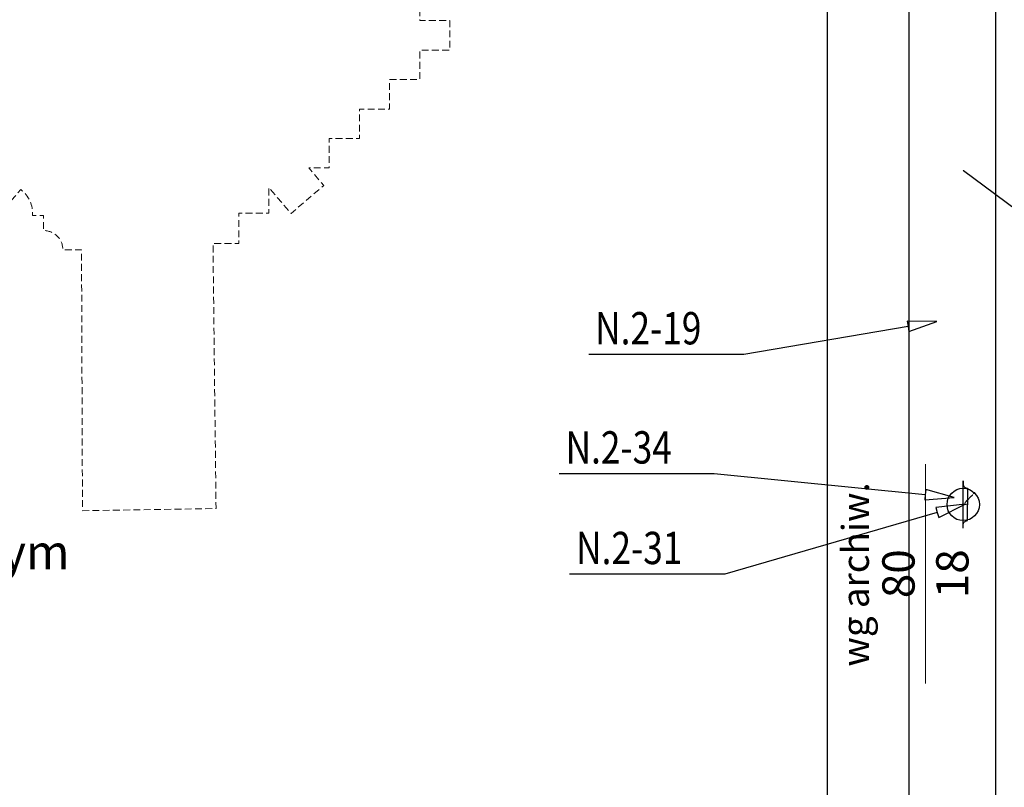
# Model space of a CAD drawing. Units: millimetres. Extents: x -22511 to 3885, y -11573 to 253.
# Drawn here: x -1614 to -1157, y -7295 to -6939 of the extents above; entities that cross this region are included whole.
import ezdxf
from ezdxf import colors
from ezdxf.entities.mleader import LeaderData, LeaderLine
from ezdxf.enums import TextEntityAlignment as Align
from ezdxf.math import Vec2, Vec3

# ---------------------------------------------------------------- set-up
doc = ezdxf.new("R2010")
doc.units = ezdxf.units.MM
doc.header["$MEASUREMENT"] = 0
doc.linetypes.add('CENTER', pattern=[0.55, 0.37, -0.06, 0.06, -0.06])
doc.linetypes.add('HIDDEN2', pattern=[4.7625, 3.175, -1.5875])
doc.layers.get('0').update_dxf_attribs({"color": 8})
for name, color, linetype, lineweight in [('A_kanały piwnice -2', 8, 'Continuous', 30), ('A_sciany-nwid', 8, 'HIDDEN2', 9), ('A_wymiary', 8, 'Continuous', 9), ('A_wymiary @ 10', 8, 'Continuous', 9)]:
    doc.layers.add(name, color=color, linetype=linetype, lineweight=lineweight)
for name, color, linetype in [('S-OPIS CHŁODZENIE', 4, 'Continuous'), ('WEN_N.2-_ATRYBUT', 6, 'Continuous'), ('WEN_N.2-_OSIE', 2, 'CENTER'), ('WEN_N.2-_ZLICZAC', 160, 'Continuous')]:
    doc.layers.add(name, color=color, linetype=linetype)
doc.styles.add('ISOCPEUR', font='isocpeur.ttf')
doc.styles.add('msa_Annotative', font='isocpeur.ttf', dxfattribs={"height": 2.5})
doc.styles.get("Standard").update_dxf_attribs({"font": 'arial.ttf'})
doc.styles.add('STYL_WENTYLE', font='romans.shx', dxfattribs={"width": 0.8})

# ---------------------------------------------------------------- blocks, each defined once
blk = doc.blocks.new('PSR150CN2-_300_11')
blk.add_circle((0, 0), 75)
for p in [(53, 53), (0, 0)]:
    blk.add_point(p)
at = {"layer": 'WEN_N.2-_OSIE'}
blk.add_line((0, 0), (53, 53), dxfattribs=at)
at = {"layer": 'WEN_N.2-_ATRYBUT', "style": 'STYL_WENTYLE', "width": 0.8, "flags": 8}
blk.add_attdef('WENTYLE', text='', height=150, dxfattribs=at).set_placement((0, 0), align=Align.BOTTOM_LEFT)
blk = doc.blocks.new('ILRL150_11')
blk.add_line((0, -110), (0, 110))
for points in [[(0, 110), (0, 95, 0.414214), (20, 75), (20, 0)], [(0, -110), (0, -95, -0.414214), (20, -75), (20, 0)]]:
    blk.add_lwpolyline(points, format="xyb")
blk.add_point((20, 0))
at = {"layer": 'WEN_N.2-_OSIE'}
blk.add_line((20, 0), (0, 0), dxfattribs=at)
at = {"layer": 'WEN_N.2-_ATRYBUT', "style": 'STYL_WENTYLE', "width": 0.8, "flags": 8}
blk.add_attdef('WENTYLE', text='', height=150, dxfattribs=at).set_placement((30, 0), align=Align.BOTTOM_LEFT)
blk = doc.blocks.new('_Dot')
at = {"color": 0, "linetype": 'ByBlock', "lineweight": -2}
blk.add_line((-0.5, 0), (-1, 0), dxfattribs=at)
at = {"color": 0, "linetype": 'ByBlock', "lineweight": -2, "const_width": 0.5}
blk.add_lwpolyline([(-0.25, 0, 1), (0.25, 0, 1)], format="xyb", close=True, dxfattribs=at)
blk = doc.blocks.new('_Open90')
at = {"color": 0, "linetype": 'ByBlock', "lineweight": -2}
for p, q in [((-0.5, 0.5), (0, 0)), ((0, 0), (-1, 0)), ((0, 0), (-0.5, -0.5))]:
    blk.add_line(p, q, dxfattribs=at)
blk = doc.blocks.new('QD-400X100CNN2-_9526-1627165_24')
blk.add_lwpolyline([(0, 200), (9526.2, 200), (9526.2, -200), (0, -200)], close=True)
at = {"layer": 'WEN_N.2-_ATRYBUT', "style": 'STYL_WENTYLE', "width": 0.8, "flags": 8}
blk.add_attdef('WENTYLE', text='', height=150, dxfattribs=at).set_placement((4763.1, 0), align=Align.BOTTOM_LEFT)
at = {"layer": 'WEN_N.2-_OSIE', "color": 2, "style": 'STYL_WENTYLE', "width": 0.8, "flags": 8}
blk.add_attdef('FI_KANALU', text='', height=120, dxfattribs=at).set_placement((4763.1, 0), align=Align.MIDDLE_CENTER)
blk = doc.blocks.new('*U866')
at = {"layer": 'A_wymiary @ 10'}
ml = blk.add_multileader_mtext('Standard', dxfattribs=at)
ml.set_content('w kanale prowadzić  przewody wentylacyjne\\Pi rury zasilania pionó centralnego ogrzewania', color=256, style='msa_Annotative')
ml.set_leader_properties(color=256, linetype='ByLayer', lineweight=-1)
ml.set_arrow_properties(name='OPEN90')
ml.build(insert=Vec2(0, 0))
ml.multileader.update_dxf_attribs({"text_left_attachment_type": 6, "text_right_attachment_type": 6, "dogleg_length": 2.92, "arrow_head_size": 15, "scale": 10})
ctx = ml.context
ctx.base_point, ctx.scale, ctx.char_height, ctx.arrow_head_size, ctx.landing_gap_size, ctx.plane_origin = Vec3(-1378.16, -7556.96), 10, 20, 15, 20, Vec3(-718.42, -7160.94)
ctx.left_attachment, ctx.right_attachment, ctx.text_align_type = 6, 6, 2
notes = []
notes.append((ctx, [(0, (1, 1, 0), (-752.92, -7556.96), (-1, 0), 29.24, [(0, [(-651.86, -7473.93), (-574.57, -7169.67)], 0, [])])]))
ctx.mtext.insert, ctx.mtext.alignment, ctx.mtext.flow_direction = Vec3(-802.16, -7530.96), 3, 5
for ctx, leaders in notes:
    for number, flags, end, landing, length, lines in leaders:
        leader = LeaderData()
        leader.index, (leader.has_last_leader_line, leader.has_dogleg_vector, leader.attachment_direction) = number, flags
        leader.last_leader_point, leader.dogleg_vector, leader.dogleg_length = Vec3(end), Vec3(landing), length
        for number, points, colour, breaks in lines:
            line = LeaderLine()
            line.index, line.vertices, line.color, line.breaks = number, Vec3.list(points), colors.encode_raw_color(colour), breaks
            leader.lines.append(line)
        ctx.leaders.append(leader)
blk = doc.blocks.new('*U878')
at = {"layer": 'A_wymiary @ 10'}
ml = blk.add_multileader_mtext('Standard', dxfattribs=at)
ml.set_content('poszerzenie biegu - wylewka żelbetowa\\Pokładzina schodów do wymiany, posadzka żywiczna antpoślizgowa, balustrada stalowa systemowa ocynk h-110', color=256, style='msa_Annotative')
ml.set_leader_properties(color=256, linetype='ByLayer', lineweight=-1)
ml.set_arrow_properties(name='OPEN90')
ml.build(insert=Vec2(0, 0))
ml.multileader.update_dxf_attribs({"text_left_attachment_type": 6, "text_right_attachment_type": 6, "dogleg_length": 2.92, "arrow_head_size": 15, "scale": 10})
ctx = ml.context
ctx.base_point, ctx.scale, ctx.char_height, ctx.arrow_head_size, ctx.landing_gap_size, ctx.plane_origin = Vec3(703.88, -7113.39), 10, 20, 15, 20, Vec3(-205.52, -7444.62)
ctx.left_attachment, ctx.right_attachment, ctx.text_align_type = 6, 6, 2
notes = []
notes.append((ctx, [(0, (1, 1, 0), (674.64, -7113.39), (1, 0), 29.24, [(0, [(137.97, -7379.85)], 0, [])])]))
ctx.mtext.insert, ctx.mtext.width, ctx.mtext.alignment, ctx.mtext.flow_direction = Vec3(1014.88, -7087.39), 306.1164, 3, 5
for ctx, leaders in notes:
    for number, flags, end, landing, length, lines in leaders:
        leader = LeaderData()
        leader.index, (leader.has_last_leader_line, leader.has_dogleg_vector, leader.attachment_direction) = number, flags
        leader.last_leader_point, leader.dogleg_vector, leader.dogleg_length = Vec3(end), Vec3(landing), length
        for number, points, colour, breaks in lines:
            line = LeaderLine()
            line.index, line.vertices, line.color, line.breaks = number, Vec3.list(points), colors.encode_raw_color(colour), breaks
            leader.lines.append(line)
        ctx.leaders.append(leader)

msp = doc.modelspace()

# ---------------------------------------------------------------- linework, layer by layer
at = {"layer": 'A_kanały piwnice -2', "flags": 128}
msp.add_lwpolyline([(-1238.64, -7574.6), (-1238.64, -6741.13, 0.311581), (-1291.82, -6670.82), (-1785.59, -6670.82, 0.362118), (-1856.69, -6741.13), (-1856.69, -7574.6)], format="xyb", dxfattribs=at)
at = {"layer": 'A_sciany-nwid', "flags": 128}
msp.add_lwpolyline([(-1632.34, -6848, 1.198872), (-1626.9, -6852.22), (-1621.13, -6852.72), (-1613.79, -6860.91, 0.68784), (-1606.81, -6858.24), (-1606.81, -6856.72), (-1601.81, -6856.72), (-1601.81, -6852.72, 0.414214), (-1592.81, -6843.72), (-1587.81, -6843.72), (-1590.07, -6678.72), (-1528.05, -6679.87), (-1525.81, -6842.96), (-1511.81, -6842.96), (-1511.81, -6856.77), (-1497.81, -6856.77), (-1497.81, -6884.77), (-1469.81, -6884.77), (-1469.81, -6898.43), (-1455.81, -6898.43), (-1455.81, -6912.1), (-1441.81, -6912.1), (-1441.81, -6925.77), (-1427.81, -6925.77), (-1427.81, -6939.43), (-1413.81, -6939.43), (-1413.81, -6953.1), (-1427.81, -6953.1), (-1427.81, -6966.77), (-1441.81, -6966.77), (-1441.81, -6980.43), (-1455.81, -6980.43), (-1455.81, -6994.1), (-1469.81, -6994.1), (-1469.81, -7007.77), (-1479.34, -7007.77), (-1472.38, -7015.92), (-1487.59, -7028.91), (-1497.81, -7016.94), (-1497.81, -7028.77), (-1511.81, -7028.77), (-1511.81, -7042.77), (-1523.81, -7042.77), (-1522.39, -7165.77), (-1584.39, -7166.75), (-1584.82, -7045.72), (-1593.48, -7045.75, 0.414214), (-1602.52, -7036.8), (-1602.54, -7029.8), (-1607.54, -7029.82, 0.253123), (-1613, -7017.81), (-1622.85, -7028.88), (-1628.61, -7029.41, 1.198872), (-1634.04, -7033.66, -0.414214), (-1638.27, -7033.9, 0.414214), (-1641.09, -7034.07), (-1643.09, -7036.31), (-1644.58, -7034.98), (-1646.08, -7033.65), (-1644.08, -7031.41, 0.414214), (-1644.25, -7028.59, -0.414214), (-1644.5, -7024.35, 1.198872), (-1640.92, -7018.47), (-1641.06, -7012.68), (-1632.98, -7003.59), (-1634.62, -7003.59, 0.415558), (-1642.03, -6996.22), (-1642.06, -6988.19), (-1648.56, -6988.22, 0.356204), (-1656.97, -6980.89), (-1657, -6972.36), (-1830, -6972.76), (-1830, -6914.76), (-1661.5, -6914.37), (-1655, -6914.37), (-1655, -6907.87, 0.506671), (-1646.63, -6899.5), (-1640.13, -6899.5), (-1640.13, -6893, 0.506671), (-1631.75, -6884.62), (-1625.25, -6884.62), (-1639.27, -6869.01), (-1639.15, -6863.22, 1.198872), (-1642.76, -6857.36, -0.414214), (-1642.53, -6853.12, 0.414214), (-1642.38, -6850.29), (-1644.38, -6848.06), (-1642.9, -6846.73), (-1641.41, -6845.39), (-1639.4, -6847.62, 0.414214), (-1636.58, -6847.77, -0.414214)], format="xyb", close=True, dxfattribs=at)
at = {"layer": 'A_wymiary'}
msp.add_line((-1193.13, -7145.14), (-1193.13, -7246.85), dxfattribs=at)
at = {"layer": 'WEN_N.2-_ATRYBUT'}
for points in [[(-1201.17, -7081.28), (-1200.77, -7083.64), (-1187.86, -7079.01), (-1201.57, -7078.91), (-1201.17, -7081.28), (-1277.42, -7094.3), (-1349.42, -7094.3)], [(-1193.19, -7159.35), (-1193.42, -7161.74), (-1179.75, -7160.69), (-1192.95, -7156.96), (-1193.19, -7159.35), (-1291.15, -7149.59), (-1363.15, -7149.59)], [(-1187.62, -7167.57), (-1186.95, -7169.87), (-1174.66, -7163.8), (-1188.29, -7165.26), (-1187.62, -7167.57), (-1286.26, -7196.23), (-1358.26, -7196.23)]]:
    msp.add_lwpolyline(points, dxfattribs=at)

# ---------------------------------------------------------------- block references
at = {"layer": 'A_wymiary'}
for name in ['*U878', '*U866']:
    msp.add_blockref(name, (0, 0), dxfattribs=at)
at = {"layer": 'WEN_N.2-_ZLICZAC'}
ref = msp.add_blockref('QD-400X100CNN2-_9526-1627165_24', (-1180.59, -6620.76), dxfattribs=dict(at, xscale=0.1, yscale=0.1, zscale=0.1, rotation=270))
ref.add_attrib('WENTYLE', 'N.2-19', dxfattribs={"layer": 'WEN_N.2-_ATRYBUT', "height": 15, "style": 'STYL_WENTYLE', "width": 0.8, "flags": 8}).set_placement((-1346.42, -7094.3), align=Align.BOTTOM_LEFT)
ref = msp.add_blockref('PSR150CN2-_300_11', (-1175.59, -7163.86), dxfattribs=dict(at, xscale=0.1, yscale=0.1, zscale=0.1, rotation=0.6003817931281489))
ref.add_attrib('WENTYLE', 'N.2-34', dxfattribs={"layer": 'WEN_N.2-_ATRYBUT', "height": 15, "style": 'STYL_WENTYLE', "width": 0.8, "flags": 8}).set_placement((-1360.15, -7149.59), align=Align.BOTTOM_LEFT)
ref = msp.add_blockref('ILRL150_11', (-1175.59, -7163.86), dxfattribs=dict(at, xscale=0.1, yscale=0.1, zscale=0.1))
ref.add_attrib('WENTYLE', 'N.2-31', dxfattribs={"layer": 'WEN_N.2-_ATRYBUT', "height": 15, "style": 'STYL_WENTYLE', "width": 0.8, "flags": 8}).set_placement((-1355.26, -7196.23), align=Align.BOTTOM_LEFT)

# ---------------------------------------------------------------- texts
at = {"layer": 'A_wymiary', "attachment_point": 5, "rotation": 90, "style": 'ISOCPEUR'}
for s, insert, char_height in [('\\A1;{\\fISOCPEUR|b0|i1|c238|p34;wg archiw.}', (-1225.6, -7196.34), 12.5), ('\\A1;80\\P18', (-1193.13, -7196), 15)]:
    msp.add_mtext(s, dxfattribs=dict(at, insert=insert, char_height=char_height))

# ---------------------------------------------------------------- leaders
at = {"layer": 'S-OPIS CHŁODZENIE'}
ml = msp.add_multileader_mtext('Standard', dxfattribs=at)
ml.set_content('{\\fArial|b0|i0|c238|p34;\\W1;Prowadzić \\Pw kanale technicznym}', color=256)
ml.set_leader_properties()
ml.set_arrow_properties(name='DOT')
ml.build(insert=Vec2(0, 0))
ml.multileader.update_dxf_attribs({"has_text_frame": 1, "text_right_attachment_type": 6, "dogleg_length": 0.36, "arrow_head_size": 0.27})
ctx = ml.context
ctx.base_point, ctx.char_height, ctx.arrow_head_size, ctx.landing_gap_size, ctx.plane_origin = Vec3(-1104.69, -7061.29), 16, 0.27, 0.135, Vec3(-1063.56, -7677.44)
ctx.right_attachment = 6
notes = []
notes.append((ctx, [(1, (1, 1, 0), (-1105.23, -7061.29), (1, 0), 0.54, [(1, [(-1175.65, -7008.82)], 0, [])])]))
ctx.mtext.insert, ctx.mtext.flow_direction = Vec3(-1104.56, -7050.94), 5
ml = msp.add_multileader_mtext('Standard', dxfattribs=at)
ml.set_content('{\\fArial|b0|i0|c238|p34;\\W1;Prowadzić \\Pw kanale technicznym}', color=256)
ml.set_leader_properties()
ml.set_arrow_properties(name='DOT')
ml.build(insert=Vec2(0, 0))
ml.multileader.update_dxf_attribs({"has_text_frame": 1, "text_right_attachment_type": 6, "dogleg_length": 0.36, "arrow_head_size": 0.27})
ctx = ml.context
ctx.base_point, ctx.char_height, ctx.arrow_head_size, ctx.landing_gap_size, ctx.plane_origin = Vec3(-1816.46, -7161.56), 16, 0.27, 0.135, Vec3(-1775.33, -7777.72)
ctx.right_attachment = 6
notes.append((ctx, [(1, (1, 1, 0), (-1817, -7161.56), (1, 0), 0.54, [(1, [(-1887.42, -7109.09)], 0, [])])]))
ctx.mtext.insert, ctx.mtext.flow_direction = Vec3(-1816.33, -7151.21), 5
for ctx, leaders in notes:
    for number, flags, end, landing, length, lines in leaders:
        leader = LeaderData()
        leader.index, (leader.has_last_leader_line, leader.has_dogleg_vector, leader.attachment_direction) = number, flags
        leader.last_leader_point, leader.dogleg_vector, leader.dogleg_length = Vec3(end), Vec3(landing), length
        for number, points, colour, breaks in lines:
            line = LeaderLine()
            line.index, line.vertices, line.color, line.breaks = number, Vec3.list(points), colors.encode_raw_color(colour), breaks
            leader.lines.append(line)
        ctx.leaders.append(leader)

doc.saveas('drawing.dxf')
